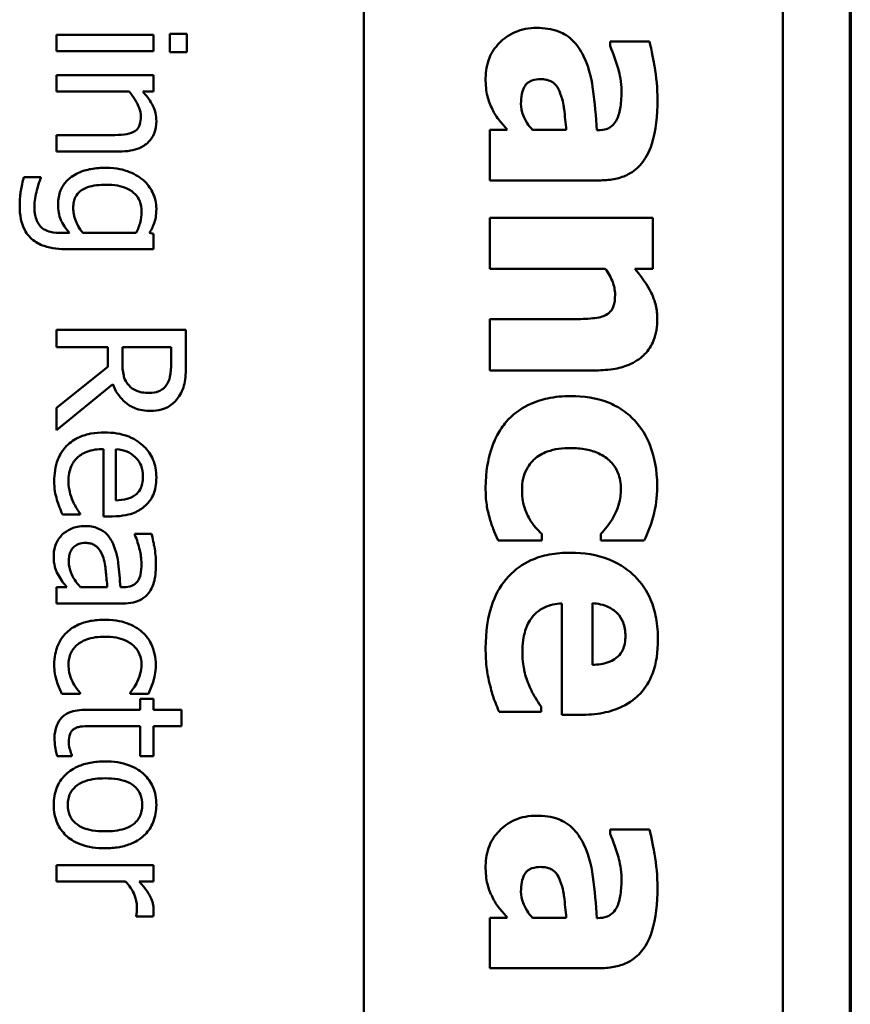
# Model space of a CAD drawing. Units: inches. Extents: x 5 to 215, y -4 to 167.
# Drawn here: x 116 to 116, y 58 to 58 of the extents above; entities that cross this region are included whole.
import ezdxf

# ---------------------------------------------------------------- set-up
doc = ezdxf.new("R2010")
doc.units = ezdxf.units.IN
doc.header["$LTSCALE"] = 10
doc.header["$MEASUREMENT"] = 0
doc.linetypes.add('DOUBLE_DASH_CHAIN', pattern=[1.2403, 0.6614, -0.0827, 0.1654, -0.0827, 0.1654, -0.0827])
doc.layers.add('Section Line (ANSI)', color=7, linetype='DOUBLE_DASH_CHAIN', lineweight=70)
doc.layers.add('Visible (ANSI)', color=7, linetype='Continuous', lineweight=50)

# ---------------------------------------------------------------- blocks, each defined once
blk = doc.blocks.new('2dTransSection1')
at = {"layer": 'Section Line (ANSI)', "linetype": 'DOUBLE_DASH_CHAIN', "ltscale": 0.630506}
blk.add_line((11.622841, 13.009077), (11.622841, 4.002877), dxfattribs=at)

msp = doc.modelspace()

# ---------------------------------------------------------------- linework, layer by layer
at = {"layer": 'Visible (ANSI)'}
for p, q in [((116.00308, 59.07526), (116.00308, 55.17376)), ((116.19708, 59.07526), (116.19708, 55.16776)), ((115.90571, 58.43297), (115.86068, 58.43297)), ((115.86068, 58.43297), (115.86068, 58.42538)), ((115.90571, 58.42538), (115.90571, 58.43297)), ((115.92107, 58.43345), (115.91319, 58.43345)), ((115.91319, 58.43345), (115.91319, 58.42485)), ((115.92107, 58.42485), (115.92107, 58.43345)), ((116.13534, 58.42982), (116.1171, 58.42982)), ((116.1171, 58.42982), (116.1171, 58.42779)), ((115.86068, 58.42538), (115.90571, 58.42538)), ((115.91319, 58.42485), (115.92107, 58.42485)), ((115.90571, 58.41425), (115.86068, 58.41425)), ((115.86068, 58.41425), (115.86068, 58.40666)), ((115.90571, 58.40666), (115.90571, 58.41425)), ((115.86068, 58.40666), (115.89433, 58.40666)), ((115.9007, 58.40666), (115.90571, 58.40666)), ((115.88635, 58.38649), (115.86068, 58.38649)), ((115.86068, 58.38649), (115.86068, 58.3789)), ((116.06954, 58.38889), (116.06151, 58.38889)), ((116.06151, 58.38889), (116.06151, 58.36555)), ((116.09685, 58.38889), (116.0812, 58.38889)), ((116.11143, 58.38873), (116.11103, 58.38873)), ((115.86068, 58.3789), (115.8899, 58.3789)), ((115.85349, 58.36704), (115.84561, 58.36704)), ((115.85349, 58.36665), (115.85349, 58.36704)), ((116.06151, 58.36555), (116.11281, 58.36555)), ((116.13696, 58.34813), (116.06151, 58.34813)), ((116.06151, 58.34813), (116.06151, 58.32463)), ((116.13696, 58.32463), (116.13696, 58.34813)), ((115.86666, 58.34122), (115.86272, 58.34122)), ((115.89764, 58.34122), (115.87289, 58.34122)), ((115.90571, 58.34078), (115.90381, 58.34122)), ((115.90571, 58.33363), (115.90571, 58.34078)), ((115.86584, 58.33363), (115.90571, 58.33363)), ((116.06151, 58.32463), (116.11492, 58.32463)), ((116.12861, 58.32463), (116.13696, 58.32463)), ((116.09887, 58.30121), (116.06151, 58.30121)), ((116.06151, 58.30121), (116.06151, 58.27755)), ((115.92068, 58.29629), (115.86068, 58.29629)), ((115.86068, 58.29629), (115.86068, 58.28832)), ((115.92068, 58.28083), (115.92068, 58.29629)), ((115.86068, 58.28832), (115.88456, 58.28832)), ((115.88456, 58.28832), (115.88456, 58.27918)), ((115.89122, 58.28132), (115.89122, 58.28832)), ((115.89122, 58.28832), (115.91378, 58.28832)), ((115.91378, 58.28832), (115.91378, 58.28039)), ((115.88456, 58.27918), (115.86068, 58.26021)), ((116.06151, 58.27755), (116.11062, 58.27755)), ((115.86068, 58.24986), (115.88679, 58.2712)), ((115.86068, 58.26021), (115.86068, 58.24986)), ((115.88242, 58.2411), (115.88242, 58.20994)), ((115.8882, 58.21733), (115.8882, 58.2411)), ((115.86345, 58.21076), (115.87172, 58.21076)), ((115.87172, 58.21076), (115.87172, 58.2112)), ((115.88242, 58.20994), (115.88655, 58.20994)), ((115.90473, 58.20182), (115.897, 58.20182)), ((115.897, 58.20182), (115.897, 58.20138)), ((116.06532, 58.19878), (116.0855, 58.19878)), ((116.0855, 58.19878), (116.0855, 58.20178)), ((116.11281, 58.20178), (116.11281, 58.19878)), ((116.11281, 58.19878), (116.13291, 58.19878)), ((115.86545, 58.17717), (115.86068, 58.17717)), ((115.86068, 58.17717), (115.86068, 58.16958)), ((115.88426, 58.17717), (115.87177, 58.17717)), ((115.89175, 58.17717), (115.89029, 58.17717)), ((115.86068, 58.16958), (115.89146, 58.16958)), ((116.09474, 58.16961), (116.09474, 58.11798)), ((116.10892, 58.14116), (116.10892, 58.16969)), ((115.86321, 58.12777), (115.87172, 58.12777)), ((115.87172, 58.12777), (115.87172, 58.1282)), ((115.89477, 58.1282), (115.89477, 58.12777)), ((115.89477, 58.12777), (115.90328, 58.12777)), ((115.90571, 58.12548), (115.89943, 58.12548)), ((115.89943, 58.12548), (115.89943, 58.12038)), ((115.90571, 58.12038), (115.90571, 58.12548)), ((115.89943, 58.12038), (115.87449, 58.12038)), ((115.91864, 58.12038), (115.90571, 58.12038)), ((115.91864, 58.11279), (115.91864, 58.12038)), ((116.08518, 58.11936), (116.08518, 58.12187)), ((116.06573, 58.11936), (116.08518, 58.11936)), ((116.09474, 58.11798), (116.10325, 58.11798)), ((115.87799, 58.11279), (115.89943, 58.11279)), ((115.89943, 58.11279), (115.89943, 58.09884)), ((115.90571, 58.09884), (115.90571, 58.11279)), ((115.90571, 58.11279), (115.91864, 58.11279)), ((115.86107, 58.09884), (115.86788, 58.09884)), ((115.86788, 58.09884), (115.86788, 58.09927)), ((115.89943, 58.09884), (115.90571, 58.09884)), ((116.13534, 58.06499), (116.1171, 58.06499)), ((116.1171, 58.06499), (116.1171, 58.06296)), ((115.90571, 58.04846), (115.86068, 58.04846)), ((115.86068, 58.04846), (115.86068, 58.04088)), ((115.90571, 58.04088), (115.90571, 58.04846)), ((115.86068, 58.04088), (115.89263, 58.04088)), ((115.899, 58.04088), (115.90571, 58.04088)), ((115.89759, 58.02498), (115.89759, 58.02459)), ((115.89759, 58.02459), (115.90546, 58.02459)), ((116.06954, 58.02406), (116.06151, 58.02406)), ((116.06151, 58.02406), (116.06151, 58.00072)), ((116.09685, 58.02406), (116.0812, 58.02406)), ((116.11143, 58.0239), (116.11103, 58.0239)), ((116.06151, 58.00072), (116.11281, 58.00072))]:
    msp.add_line(p, q, dxfattribs=at)
for points, knots in [([(116.08315, 58.43614), (116.0814, 58.43614), (116.07965, 58.43599), (116.07631, 58.43535), (116.07473, 58.43489), (116.07008, 58.43292), (116.06768, 58.43104), (116.06387, 58.42715), (116.06231, 58.42484), (116.06, 58.41924), (116.05949, 58.41609), (116.05949, 58.41288)], [-0.08593042, -0.08593042, -0.08593042, -0.08593042, -0.07566114, -0.07566114, -0.06597842, -0.06597842, -0.04608839, -0.04608839, -0.02448882, -0.02448882, 0, 0, 0, 0]), ([(116.10487, 58.42309), (116.10354, 58.42588), (116.10181, 58.42842), (116.09696, 58.43295), (116.0945, 58.43403), (116.09005, 58.43572), (116.08654, 58.43614), (116.08315, 58.43614)], [-0.04522789, -0.04522789, -0.04522789, -0.04522789, -0.03621466, -0.03621466, -0.0258622, -0.0258622, 0, 0, 0, 0]), ([(116.1171, 58.42779), (116.11867, 58.42427), (116.11996, 58.42065), (116.12153, 58.41479), (116.12245, 58.41096), (116.12245, 58.40721)], [-0.07819617, -0.07819617, -0.07819617, -0.07819617, -0.0285646, -0.0285646, 0, 0, 0, 0]), ([(116.13907, 58.40283), (116.13907, 58.40811), (116.13861, 58.41335), (116.13747, 58.41978), (116.13636, 58.42616), (116.13534, 58.42982)], [-0.1515517, -0.1515517, -0.1515517, -0.1515517, -0.0289243, -0.0289243, 0, 0, 0, 0]), ([(116.11103, 58.38873), (116.11062, 58.39508), (116.11003, 58.40151), (116.10883, 58.41028), (116.10789, 58.41681), (116.10487, 58.42309)], [-0.188987, -0.188987, -0.188987, -0.188987, -0.0531242, -0.0531242, 0, 0, 0, 0]), ([(116.05949, 58.41288), (116.05949, 58.40974), (116.0597, 58.40676), (116.06087, 58.40241), (116.06169, 58.40035), (116.06265, 58.39837)], [-0.03433207, -0.03433207, -0.03433207, -0.03433207, -0.01674361, -0.01674361, 0, 0, 0, 0]), ([(116.07586, 58.40105), (116.07586, 58.4025), (116.07596, 58.404), (116.07646, 58.40657), (116.07682, 58.40772), (116.07788, 58.40969), (116.07838, 58.4102), (116.07936, 58.41108), (116.08011, 58.41149), (116.08224, 58.41224), (116.08371, 58.41239), (116.08509, 58.41239)], [-0.02890439, -0.02890439, -0.02890439, -0.02890439, -0.02428091, -0.02428091, -0.02054133, -0.02054133, -0.01714891, -0.01714891, -0.01057249, -0.01057249, 0, 0, 0, 0]), ([(116.08509, 58.41239), (116.08593, 58.41239), (116.08677, 58.41232), (116.08832, 58.412), (116.08903, 58.41176), (116.09015, 58.41119), (116.09112, 58.41064), (116.09301, 58.40843), (116.09365, 58.40716), (116.09409, 58.40583)], [-0.05702413, -0.05702413, -0.05702413, -0.05702413, -0.0385783, -0.0385783, -0.02210707, -0.02210707, -0.01070785, -0.01070785, 0, 0, 0, 0]), ([(115.89433, 58.40666), (115.89643, 58.40418), (115.8981, 58.40153), (115.89948, 58.39784), (115.89977, 58.39644), (115.89977, 58.39499)], [-0.02999985, -0.02999985, -0.02999985, -0.02999985, -0.01099413, -0.01099413, 0, 0, 0, 0]), ([(115.90697, 58.393), (115.90697, 58.39421), (115.90684, 58.39541), (115.9063, 58.39777), (115.9059, 58.3989), (115.90477, 58.4012), (115.90353, 58.40352), (115.9007, 58.40666)], [-0.08946174, -0.08946174, -0.08946174, -0.08946174, -0.06076546, -0.06076546, -0.0322298, -0.0322298, 0, 0, 0, 0]), ([(116.09409, 58.40583), (116.09538, 58.40229), (116.09572, 58.39954), (116.0962, 58.39557), (116.09656, 58.39187), (116.09685, 58.38889)], [-0.03015254, -0.03015254, -0.03015254, -0.03015254, -0.02281076, -0.02281076, 0, 0, 0, 0]), ([(116.12245, 58.40721), (116.12245, 58.4047), (116.12232, 58.40205), (116.12162, 58.39759), (116.1211, 58.39549), (116.11989, 58.39298), (116.11936, 58.39203), (116.11768, 58.3904), (116.11679, 58.38985), (116.11441, 58.38892), (116.11291, 58.38873), (116.11143, 58.38873)], [-0.08515178, -0.08515178, -0.08515178, -0.08515178, -0.05397194, -0.05397194, -0.02904216, -0.02904216, -0.01938002, -0.01938002, -0.01126218, -0.01126218, 0, 0, 0, 0]), ([(116.0812, 58.38889), (116.08025, 58.38988), (116.0794, 58.39094), (116.0778, 58.39347), (116.07724, 58.39474), (116.07623, 58.39744), (116.07586, 58.39922), (116.07586, 58.40105)], [-0.02867374, -0.02867374, -0.02867374, -0.02867374, -0.02193172, -0.02193172, -0.01393589, -0.01393589, 0, 0, 0, 0]), ([(116.11281, 58.36555), (116.11513, 58.36555), (116.11746, 58.36576), (116.12175, 58.3667), (116.12372, 58.36738), (116.12797, 58.36962), (116.13003, 58.37131), (116.1333, 58.37528), (116.13508, 58.37807), (116.13842, 58.38854), (116.13907, 58.3957), (116.13907, 58.40283)], [-0.2116109, -0.2116109, -0.2116109, -0.2116109, -0.1734461, -0.1734461, -0.1391203, -0.1391203, -0.0943206, -0.0943206, -0.0543218, -0.0543218, 0, 0, 0, 0]), ([(115.89977, 58.39499), (115.89977, 58.39384), (115.89967, 58.3926), (115.89918, 58.391), (115.89889, 58.39023), (115.89776, 58.38883), (115.89713, 58.38833), (115.89642, 58.38794)], [-0.03031364, -0.03031364, -0.03031364, -0.03031364, -0.01368132, -0.01368132, -0.00618815, -0.00618815, 0, 0, 0, 0]), ([(116.06265, 58.39837), (116.06352, 58.39663), (116.06462, 58.39472), (116.06711, 58.39179), (116.06833, 58.39034), (116.06954, 58.38889)], [-0.02931103, -0.02931103, -0.02931103, -0.02931103, -0.01438967, -0.01438967, 0, 0, 0, 0]), ([(115.8899, 58.3789), (115.89159, 58.3789), (115.8933, 58.37902), (115.8964, 58.37956), (115.89782, 58.37995), (115.90033, 58.38103), (115.90189, 58.38188), (115.90447, 58.38447), (115.90534, 58.38578), (115.90668, 58.38909), (115.90697, 58.39104), (115.90697, 58.393)], [-0.08135662, -0.08135662, -0.08135662, -0.08135662, -0.0607094, -0.0607094, -0.04282522, -0.04282522, -0.02718111, -0.02718111, -0.01492617, -0.01492617, 0, 0, 0, 0]), ([(115.89642, 58.38794), (115.89521, 58.38729), (115.89369, 58.38695), (115.89022, 58.38657), (115.88829, 58.38649), (115.88635, 58.38649)], [-0.02656066, -0.02656066, -0.02656066, -0.02656066, -0.01471527, -0.01471527, 0, 0, 0, 0]), ([(115.88363, 58.37136), (115.88131, 58.37136), (115.87895, 58.3712), (115.8747, 58.37044), (115.87276, 58.3699), (115.86832, 58.36791), (115.8667, 58.36652), (115.86436, 58.36413), (115.86333, 58.36261), (115.8618, 58.35888), (115.86146, 58.35675), (115.86146, 58.35459)], [-0.0586682, -0.0586682, -0.0586682, -0.0586682, -0.04964807, -0.04964807, -0.04192091, -0.04192091, -0.03072612, -0.03072612, -0.01647715, -0.01647715, 0, 0, 0, 0]), ([(115.90094, 58.36558), (115.89877, 58.36744), (115.89624, 58.3688), (115.89205, 58.37033), (115.88885, 58.37136), (115.88363, 58.37136)], [-0.1112311, -0.1112311, -0.1112311, -0.1112311, -0.0397847, -0.0397847, 0, 0, 0, 0]), ([(115.84561, 58.36704), (115.84499, 58.36494), (115.84453, 58.36278), (115.844, 58.35936), (115.84366, 58.35691), (115.84366, 58.35386)], [-0.06310437, -0.06310437, -0.06310437, -0.06310437, -0.0232067, -0.0232067, 0, 0, 0, 0]), ([(115.85164, 58.36101), (115.8519, 58.36213), (115.85222, 58.3633), (115.8527, 58.36465), (115.85313, 58.36584), (115.85349, 58.36665)], [-0.03471769, -0.03471769, -0.03471769, -0.03471769, -0.00669461, -0.00669461, 0, 0, 0, 0]), ([(115.86846, 58.35289), (115.86846, 58.3538), (115.86854, 58.35472), (115.8689, 58.35641), (115.86915, 58.35719), (115.87001, 58.35886), (115.87065, 58.35968), (115.87256, 58.36129), (115.87388, 58.3619), (115.87767, 58.36322), (115.88072, 58.36354), (115.88378, 58.36354)], [-0.05555104, -0.05555104, -0.05555104, -0.05555104, -0.04858616, -0.04858616, -0.04235776, -0.04235776, -0.03424964, -0.03424964, -0.02331679, -0.02331679, 0, 0, 0, 0]), ([(115.88378, 58.36354), (115.88552, 58.36354), (115.8873, 58.36342), (115.89048, 58.36284), (115.89193, 58.36243), (115.89519, 58.36095), (115.89636, 58.35995), (115.89804, 58.35824), (115.89879, 58.35712), (115.89992, 58.35437), (115.90016, 58.35279), (115.90016, 58.35119)], [-0.04269855, -0.04269855, -0.04269855, -0.04269855, -0.03611898, -0.03611898, -0.03049796, -0.03049796, -0.02264481, -0.02264481, -0.01221813, -0.01221813, 0, 0, 0, 0]), ([(115.90697, 58.3524), (115.90697, 58.35371), (115.90682, 58.35499), (115.90618, 58.35774), (115.90567, 58.35901), (115.90415, 58.36215), (115.90273, 58.364), (115.90094, 58.36558)], [-0.03385329, -0.03385329, -0.03385329, -0.03385329, -0.026598, -0.026598, -0.01815909, -0.01815909, 0, 0, 0, 0]), ([(115.85047, 58.35328), (115.85047, 58.35456), (115.85056, 58.35587), (115.85102, 58.35844), (115.85131, 58.35973), (115.85164, 58.36101)], [-0.01987577, -0.01987577, -0.01987577, -0.01987577, -0.01005338, -0.01005338, 0, 0, 0, 0]), ([(115.84366, 58.35386), (115.84366, 58.35178), (115.84383, 58.34967), (115.84462, 58.34588), (115.84518, 58.34416), (115.84711, 58.3405), (115.84837, 58.33917), (115.85099, 58.33688), (115.85294, 58.33587), (115.85841, 58.334), (115.86225, 58.33363), (115.86584, 58.33363)], [-0.07002675, -0.07002675, -0.07002675, -0.07002675, -0.0613236, -0.0613236, -0.05380262, -0.05380262, -0.04396448, -0.04396448, -0.0273366, -0.0273366, 0, 0, 0, 0]), ([(115.85397, 58.34355), (115.8534, 58.34402), (115.85292, 58.34457), (115.85205, 58.34585), (115.85168, 58.34659), (115.85104, 58.34828), (115.85047, 58.35011), (115.85047, 58.35328)], [-0.06126345, -0.06126345, -0.06126345, -0.06126345, -0.04357423, -0.04357423, -0.0241205, -0.0241205, 0, 0, 0, 0]), ([(115.86146, 58.35459), (115.86146, 58.35324), (115.86155, 58.35186), (115.86197, 58.3494), (115.86227, 58.34828), (115.86315, 58.34624), (115.86412, 58.34413), (115.86666, 58.34122)], [-0.09833195, -0.09833195, -0.09833195, -0.09833195, -0.06113012, -0.06113012, -0.02946761, -0.02946761, 0, 0, 0, 0]), ([(115.87289, 58.34122), (115.87113, 58.34331), (115.87017, 58.34536), (115.86889, 58.34881), (115.86846, 58.35082), (115.86846, 58.35289)], [-0.02801585, -0.02801585, -0.02801585, -0.02801585, -0.01573636, -0.01573636, 0, 0, 0, 0]), ([(115.90016, 58.35119), (115.90016, 58.34913), (115.89984, 58.34749), (115.89915, 58.34465), (115.89843, 58.34286), (115.89764, 58.34122)], [-0.02226813, -0.02226813, -0.02226813, -0.02226813, -0.0139098, -0.0139098, 0, 0, 0, 0]), ([(115.90381, 58.34122), (115.90476, 58.34284), (115.90556, 58.34456), (115.9064, 58.34714), (115.90697, 58.34904), (115.90697, 58.3524)], [-0.08352711, -0.08352711, -0.08352711, -0.08352711, -0.02561655, -0.02561655, 0, 0, 0, 0]), ([(115.86272, 58.34122), (115.85972, 58.34122), (115.85796, 58.34166), (115.85604, 58.34223), (115.85495, 58.34278), (115.85397, 58.34355)], [-0.0152496, -0.0152496, -0.0152496, -0.0152496, -0.00948209, -0.00948209, 0, 0, 0, 0]), ([(116.11492, 58.32463), (116.11628, 58.32271), (116.11754, 58.32056), (116.11893, 58.3168), (116.11945, 58.31481), (116.11945, 58.31256)], [-0.04179991, -0.04179991, -0.04179991, -0.04179991, -0.01719076, -0.01719076, 0, 0, 0, 0]), ([(116.13898, 58.30129), (116.13898, 58.30343), (116.13877, 58.30556), (116.13784, 58.30965), (116.13715, 58.31157), (116.13551, 58.31483), (116.13348, 58.31887), (116.12861, 58.32463)], [-0.2083882, -0.2083882, -0.2083882, -0.2083882, -0.1314013, -0.1314013, -0.0574303, -0.0574303, 0, 0, 0, 0]), ([(116.11945, 58.31256), (116.11945, 58.31061), (116.11925, 58.30865), (116.11836, 58.3063), (116.11794, 58.30551), (116.11652, 58.30396), (116.11564, 58.30336), (116.11467, 58.30291)], [-0.03325522, -0.03325522, -0.03325522, -0.03325522, -0.01600782, -0.01600782, -0.00810972, -0.00810972, 0, 0, 0, 0]), ([(116.11467, 58.30291), (116.11319, 58.30223), (116.11088, 58.3018), (116.10498, 58.30133), (116.10193, 58.30121), (116.09887, 58.30121)], [-0.04507972, -0.04507972, -0.04507972, -0.04507972, -0.02327776, -0.02327776, 0, 0, 0, 0]), ([(116.11062, 58.27755), (116.11356, 58.27755), (116.11655, 58.27776), (116.12193, 58.27875), (116.12439, 58.27946), (116.12981, 58.28196), (116.13182, 58.28366), (116.13493, 58.28683), (116.1363, 58.28897), (116.13851, 58.29451), (116.13898, 58.29791), (116.13898, 58.30129)], [-0.08191144, -0.08191144, -0.08191144, -0.08191144, -0.06989669, -0.06989669, -0.05955206, -0.05955206, -0.04547957, -0.04547957, -0.02574674, -0.02574674, 0, 0, 0, 0]), ([(115.89433, 58.27047), (115.8937, 58.2711), (115.89318, 58.2718), (115.89215, 58.2737), (115.89192, 58.2747), (115.89138, 58.27713), (115.89122, 58.27925), (115.89122, 58.28132)], [-0.02114075, -0.02114075, -0.02114075, -0.02114075, -0.01890888, -0.01890888, -0.01570002, -0.01570002, 0, 0, 0, 0]), ([(115.91378, 58.28039), (115.91378, 58.27905), (115.91372, 58.27657), (115.91295, 58.2732), (115.91246, 58.27197), (115.91174, 58.27086)], [-0.02632038, -0.02632038, -0.02632038, -0.02632038, -0.0101163, -0.0101163, 0, 0, 0, 0]), ([(115.91752, 58.26556), (115.91818, 58.26659), (115.91875, 58.26766), (115.91962, 58.2699), (115.91994, 58.27103), (115.92058, 58.27504), (115.92068, 58.27795), (115.92068, 58.28083)], [-0.04026235, -0.04026235, -0.04026235, -0.04026235, -0.03096545, -0.03096545, -0.02196735, -0.02196735, 0, 0, 0, 0]), ([(115.88679, 58.2712), (115.88734, 58.26972), (115.88803, 58.2683), (115.8897, 58.26571), (115.89064, 58.26455), (115.89387, 58.26147), (115.89589, 58.26052), (115.8993, 58.25914), (115.90184, 58.25875), (115.90439, 58.25875)], [-0.03700327, -0.03700327, -0.03700327, -0.03700327, -0.03242253, -0.03242253, -0.02806552, -0.02806552, -0.01948434, -0.01948434, 0, 0, 0, 0]), ([(115.91174, 58.27086), (115.91128, 58.27019), (115.91074, 58.26958), (115.90939, 58.26846), (115.90868, 58.2681), (115.90672, 58.26729), (115.90524, 58.26707), (115.90376, 58.26707)], [-0.02040796, -0.02040796, -0.02040796, -0.02040796, -0.01617625, -0.01617625, -0.01128909, -0.01128909, 0, 0, 0, 0]), ([(115.90376, 58.26707), (115.90264, 58.26707), (115.9015, 58.26715), (115.89927, 58.26755), (115.89834, 58.26785), (115.89632, 58.26874), (115.89525, 58.2695), (115.89433, 58.27047)], [-0.02342403, -0.02342403, -0.02342403, -0.02342403, -0.01682931, -0.01682931, -0.01019506, -0.01019506, 0, 0, 0, 0]), ([(115.90439, 58.25875), (115.90607, 58.25875), (115.90777, 58.25893), (115.91054, 58.2597), (115.91187, 58.26023), (115.91503, 58.26239), (115.91641, 58.26385), (115.91752, 58.26556)], [-0.04834072, -0.04834072, -0.04834072, -0.04834072, -0.02920078, -0.02920078, -0.01556212, -0.01556212, 0, 0, 0, 0]), ([(116.09887, 58.26563), (116.09527, 58.26563), (116.09162, 58.26533), (116.08561, 58.26404), (116.08252, 58.26313), (116.07527, 58.25946), (116.07189, 58.25693), (116.06905, 58.25372)], [-0.1035969, -0.1035969, -0.1035969, -0.1035969, -0.0619796, -0.0619796, -0.0326581, -0.0326581, 0, 0, 0, 0]), ([(116.12975, 58.25291), (116.12801, 58.25502), (116.12603, 58.25688), (116.12113, 58.26044), (116.11848, 58.26177), (116.11089, 58.26488), (116.10477, 58.26563), (116.09887, 58.26563)], [-0.0767768, -0.0767768, -0.0767768, -0.0767768, -0.06240641, -0.06240641, -0.04493315, -0.04493315, 0, 0, 0, 0]), ([(116.06905, 58.25372), (116.06742, 58.25179), (116.06601, 58.2497), (116.06358, 58.24516), (116.0626, 58.24274), (116.06071, 58.23651), (116.05949, 58.23101), (116.05949, 58.22317)], [-0.138924, -0.138924, -0.138924, -0.138924, -0.1000137, -0.1000137, -0.0597169, -0.0597169, 0, 0, 0, 0]), ([(116.13898, 58.22382), (116.13898, 58.23194), (116.13737, 58.23788), (116.13478, 58.24551), (116.13266, 58.24945), (116.12975, 58.25291)], [-0.06139379, -0.06139379, -0.06139379, -0.06139379, -0.03449759, -0.03449759, 0, 0, 0, 0]), ([(115.88295, 58.24879), (115.88086, 58.24879), (115.87875, 58.24863), (115.87486, 58.24791), (115.87306, 58.24739), (115.8691, 58.24565), (115.8671, 58.24429), (115.86363, 58.24072), (115.86231, 58.23861), (115.86012, 58.23306), (115.85966, 58.22957), (115.85966, 58.22613)], [-0.09427831, -0.09427831, -0.09427831, -0.09427831, -0.07836219, -0.07836219, -0.0641876, -0.0641876, -0.04546209, -0.04546209, -0.02621116, -0.02621116, 0, 0, 0, 0]), ([(115.90697, 58.22798), (115.90697, 58.22944), (115.90685, 58.2309), (115.90632, 58.23369), (115.90593, 58.23501), (115.90441, 58.23857), (115.903, 58.24058), (115.89975, 58.24374), (115.89753, 58.24553), (115.89061, 58.24827), (115.88676, 58.24879), (115.88295, 58.24879)], [-0.1291702, -0.1291702, -0.1291702, -0.1291702, -0.1092955, -0.1092955, -0.0905998, -0.0905998, -0.0567062, -0.0567062, -0.0290272, -0.0290272, 0, 0, 0, 0]), ([(115.86627, 58.22623), (115.86627, 58.22746), (115.86637, 58.2287), (115.86681, 58.23101), (115.86713, 58.23208), (115.86825, 58.23464), (115.8692, 58.23599), (115.87125, 58.23794), (115.87262, 58.23904), (115.87721, 58.24079), (115.87985, 58.2411), (115.88242, 58.2411)], [-0.1003988, -0.1003988, -0.1003988, -0.1003988, -0.0811485, -0.0811485, -0.0636435, -0.0636435, -0.0373741, -0.0373741, -0.0195204, -0.0195204, 0, 0, 0, 0]), ([(115.8882, 58.2411), (115.8905, 58.24091), (115.89211, 58.24044), (115.89472, 58.23939), (115.89603, 58.23851), (115.8972, 58.23741)], [-0.02147869, -0.02147869, -0.02147869, -0.02147869, -0.01220488, -0.01220488, 0, 0, 0, 0]), ([(116.07634, 58.22228), (116.07634, 58.224), (116.07651, 58.22573), (116.07724, 58.22896), (116.07778, 58.23045), (116.07973, 58.23412), (116.08116, 58.23558), (116.08377, 58.238), (116.0858, 58.23913), (116.09143, 58.24116), (116.09524, 58.24157), (116.09887, 58.24157)], [-0.06674745, -0.06674745, -0.06674745, -0.06674745, -0.06049926, -0.06049926, -0.05472731, -0.05472731, -0.04546204, -0.04546204, -0.02764583, -0.02764583, 0, 0, 0, 0]), ([(116.09887, 58.24157), (116.10125, 58.24157), (116.10366, 58.24138), (116.10806, 58.24052), (116.11008, 58.23991), (116.1141, 58.238), (116.11593, 58.23672), (116.11887, 58.23377), (116.12001, 58.23205), (116.12175, 58.22775), (116.12213, 58.22523), (116.12213, 58.22269)], [-0.08132377, -0.08132377, -0.08132377, -0.08132377, -0.0652846, -0.0652846, -0.05112161, -0.05112161, -0.03534647, -0.03534647, -0.01936885, -0.01936885, 0, 0, 0, 0]), ([(115.8972, 58.23741), (115.89881, 58.2358), (115.89952, 58.23432), (115.90053, 58.2319), (115.90075, 58.23012), (115.90075, 58.22841)], [-0.01994079, -0.01994079, -0.01994079, -0.01994079, -0.01299683, -0.01299683, 0, 0, 0, 0]), ([(115.85966, 58.22613), (115.85966, 58.22469), (115.85973, 58.22303), (115.86021, 58.22026), (115.86055, 58.21893), (115.86093, 58.21762)], [-0.02142152, -0.02142152, -0.02142152, -0.02142152, -0.01040948, -0.01040948, 0, 0, 0, 0]), ([(115.86827, 58.21699), (115.86764, 58.21838), (115.86718, 58.21986), (115.86664, 58.22217), (115.86627, 58.22391), (115.86627, 58.22623)], [-0.04926408, -0.04926408, -0.04926408, -0.04926408, -0.01766261, -0.01766261, 0, 0, 0, 0]), ([(115.90075, 58.22841), (115.90075, 58.22729), (115.90066, 58.22612), (115.90026, 58.22435), (115.89998, 58.2234), (115.89884, 58.22141), (115.89813, 58.22058), (115.89725, 58.21991)], [-0.03222558, -0.03222558, -0.03222558, -0.03222558, -0.01744583, -0.01744583, -0.00847154, -0.00847154, 0, 0, 0, 0]), ([(115.90196, 58.21495), (115.90281, 58.21573), (115.90356, 58.21659), (115.90484, 58.21849), (115.90535, 58.21949), (115.90638, 58.22221), (115.90697, 58.22457), (115.90697, 58.22798)], [-0.05969601, -0.05969601, -0.05969601, -0.05969601, -0.04276273, -0.04276273, -0.02596056, -0.02596056, 0, 0, 0, 0]), ([(116.05949, 58.22317), (116.05949, 58.22043), (116.0596, 58.21755), (116.06032, 58.21307), (116.06083, 58.21093), (116.06143, 58.20883)], [-0.03455427, -0.03455427, -0.03455427, -0.03455427, -0.01667769, -0.01667769, 0, 0, 0, 0]), ([(116.07983, 58.20875), (116.07876, 58.21053), (116.07796, 58.21252), (116.07705, 58.2155), (116.07634, 58.21797), (116.07634, 58.22228)], [-0.09786354, -0.09786354, -0.09786354, -0.09786354, -0.0328128, -0.0328128, 0, 0, 0, 0]), ([(116.12213, 58.22269), (116.12213, 58.22027), (116.12186, 58.21783), (116.12092, 58.21473), (116.1202, 58.21234), (116.11873, 58.20972)], [-0.09030277, -0.09030277, -0.09030277, -0.09030277, -0.02287169, -0.02287169, 0, 0, 0, 0]), ([(116.13291, 58.19878), (116.13491, 58.20278), (116.13651, 58.20698), (116.13818, 58.21412), (116.13898, 58.21842), (116.13898, 58.22382)], [-0.105738, -0.105738, -0.105738, -0.105738, -0.0411466, -0.0411466, 0, 0, 0, 0]), ([(115.86093, 58.21762), (115.86126, 58.21644), (115.8617, 58.21521), (115.86236, 58.21351), (115.86293, 58.21205), (115.86345, 58.21076)], [-0.03178965, -0.03178965, -0.03178965, -0.03178965, -0.01055801, -0.01055801, 0, 0, 0, 0]), ([(115.87172, 58.2112), (115.87112, 58.21191), (115.87057, 58.21275), (115.86962, 58.21431), (115.86903, 58.21538), (115.86827, 58.21699)], [-0.02734589, -0.02734589, -0.02734589, -0.02734589, -0.0135645, -0.0135645, 0, 0, 0, 0]), ([(115.89725, 58.21991), (115.89673, 58.21948), (115.89616, 58.21913), (115.89478, 58.21845), (115.89404, 58.21821), (115.89181, 58.21758), (115.88995, 58.21738), (115.8882, 58.21733)], [-0.02090611, -0.02090611, -0.02090611, -0.02090611, -0.01761305, -0.01761305, -0.01334693, -0.01334693, 0, 0, 0, 0]), ([(115.88655, 58.20994), (115.89167, 58.20994), (115.89473, 58.21081), (115.89867, 58.21242), (115.90044, 58.21351), (115.90196, 58.21495)], [-0.03244703, -0.03244703, -0.03244703, -0.03244703, -0.01598342, -0.01598342, 0, 0, 0, 0]), ([(116.06143, 58.20883), (116.06192, 58.20699), (116.06254, 58.20519), (116.06339, 58.20322), (116.06433, 58.20102), (116.06532, 58.19878)], [-0.16483, -0.16483, -0.16483, -0.16483, -0.0186714, -0.0186714, 0, 0, 0, 0]), ([(116.0855, 58.20178), (116.08458, 58.2027), (116.08362, 58.20373), (116.08203, 58.20548), (116.08118, 58.20643), (116.07983, 58.20875)], [-0.04546564, -0.04546564, -0.04546564, -0.04546564, -0.02042762, -0.02042762, 0, 0, 0, 0]), ([(116.11873, 58.20972), (116.11789, 58.20815), (116.11692, 58.20665), (116.11485, 58.20407), (116.11386, 58.20289), (116.11281, 58.20178)], [-0.02524951, -0.02524951, -0.02524951, -0.02524951, -0.01167647, -0.01167647, 0, 0, 0, 0]), ([(115.87371, 58.20546), (115.87263, 58.20546), (115.87155, 58.20536), (115.86943, 58.20491), (115.86842, 58.20458), (115.86595, 58.20349), (115.86457, 58.20262), (115.86341, 58.20148)], [-0.02873191, -0.02873191, -0.02873191, -0.02873191, -0.02056412, -0.02056412, -0.01243576, -0.01243576, 0, 0, 0, 0]), ([(115.88689, 58.19725), (115.88614, 58.19894), (115.88515, 58.20053), (115.8831, 58.20255), (115.88187, 58.20358), (115.87796, 58.20516), (115.87583, 58.20546), (115.87371, 58.20546)], [-0.06142589, -0.06142589, -0.06142589, -0.06142589, -0.03215352, -0.03215352, -0.01616342, -0.01616342, 0, 0, 0, 0]), ([(115.86341, 58.20148), (115.86213, 58.20021), (115.86116, 58.19874), (115.85998, 58.19592), (115.85942, 58.19415), (115.85942, 58.1918)], [-0.04374063, -0.04374063, -0.04374063, -0.04374063, -0.01792128, -0.01792128, 0, 0, 0, 0]), ([(115.897, 58.20138), (115.89798, 58.19908), (115.89875, 58.19672), (115.89967, 58.19254), (115.90007, 58.19027), (115.90007, 58.18811)], [-0.03962749, -0.03962749, -0.03962749, -0.03962749, -0.01650259, -0.01650259, 0, 0, 0, 0]), ([(115.90678, 58.18806), (115.90678, 58.19066), (115.90652, 58.19325), (115.90591, 58.19657), (115.90533, 58.19967), (115.90473, 58.20182)], [-0.07430683, -0.07430683, -0.07430683, -0.07430683, -0.01699276, -0.01699276, 0, 0, 0, 0]), ([(115.86642, 58.18908), (115.86642, 58.18995), (115.86648, 58.19084), (115.86679, 58.19245), (115.86701, 58.19318), (115.86777, 58.19476), (115.86827, 58.19536), (115.86929, 58.19634), (115.86999, 58.19676), (115.87186, 58.19749), (115.87307, 58.19764), (115.87425, 58.19764)], [-0.02696552, -0.02696552, -0.02696552, -0.02696552, -0.02308106, -0.02308106, -0.01971921, -0.01971921, -0.01528795, -0.01528795, -0.00898181, -0.00898181, 0, 0, 0, 0]), ([(115.87425, 58.19764), (115.87495, 58.19764), (115.87566, 58.19757), (115.87696, 58.19728), (115.87755, 58.19707), (115.87864, 58.19648), (115.87935, 58.196), (115.88122, 58.19372), (115.88194, 58.19225), (115.88242, 58.19068)], [-0.04449505, -0.04449505, -0.04449505, -0.04449505, -0.03290743, -0.03290743, -0.02247201, -0.02247201, -0.01249306, -0.01249306, 0, 0, 0, 0]), ([(115.89029, 58.17717), (115.89008, 58.18086), (115.88976, 58.18462), (115.88912, 58.18972), (115.88861, 58.19352), (115.88689, 58.19725)], [-0.1122782, -0.1122782, -0.1122782, -0.1122782, -0.0312845, -0.0312845, 0, 0, 0, 0]), ([(115.85942, 58.1918), (115.85942, 58.18981), (115.85956, 58.18792), (115.86015, 58.18594), (115.86057, 58.18459), (115.86161, 58.18266)], [-0.05614675, -0.05614675, -0.05614675, -0.05614675, -0.01665768, -0.01665768, 0, 0, 0, 0]), ([(115.87177, 58.17717), (115.86976, 58.17939), (115.86824, 58.18178), (115.86674, 58.18539), (115.86642, 58.18721), (115.86642, 58.18908)], [-0.02981944, -0.02981944, -0.02981944, -0.02981944, -0.01424428, -0.01424428, 0, 0, 0, 0]), ([(115.88242, 58.19068), (115.88318, 58.18815), (115.88342, 58.18582), (115.88382, 58.18185), (115.88407, 58.17933), (115.88426, 58.17717)], [-0.03064248, -0.03064248, -0.03064248, -0.03064248, -0.01655933, -0.01655933, 0, 0, 0, 0]), ([(116.09879, 58.19311), (116.0955, 58.19311), (116.09219, 58.19285), (116.08603, 58.19166), (116.08318, 58.19081), (116.07655, 58.18782), (116.07312, 58.18538), (116.06691, 58.17876), (116.06454, 58.17469), (116.06034, 58.16352), (116.05949, 58.1561), (116.05949, 58.14894)], [-0.1709618, -0.1709618, -0.1709618, -0.1709618, -0.1459827, -0.1459827, -0.1233821, -0.1233821, -0.090782, -0.090782, -0.0545265, -0.0545265, 0, 0, 0, 0]), ([(116.13931, 58.15275), (116.13931, 58.15609), (116.13906, 58.15945), (116.13791, 58.16571), (116.13708, 58.16863), (116.13415, 58.1755), (116.13172, 58.17912), (116.12598, 58.18477), (116.1222, 58.18775), (116.11104, 58.19223), (116.10491, 58.19311), (116.09879, 58.19311)], [-0.2260951, -0.2260951, -0.2260951, -0.2260951, -0.1845193, -0.1845193, -0.1468803, -0.1468803, -0.0915839, -0.0915839, -0.0466586, -0.0466586, 0, 0, 0, 0]), ([(115.90007, 58.18811), (115.90007, 58.18643), (115.89994, 58.18435), (115.8994, 58.18193), (115.89907, 58.18103), (115.89856, 58.18023)], [-0.01895522, -0.01895522, -0.01895522, -0.01895522, -0.00723922, -0.00723922, 0, 0, 0, 0]), ([(115.90342, 58.17449), (115.90405, 58.17533), (115.90459, 58.17623), (115.90547, 58.17815), (115.90581, 58.17916), (115.90634, 58.18147), (115.90678, 58.18383), (115.90678, 58.18806)], [-0.08462729, -0.08462729, -0.08462729, -0.08462729, -0.05862997, -0.05862997, -0.03220438, -0.03220438, 0, 0, 0, 0]), ([(115.86161, 58.18266), (115.86214, 58.1816), (115.86282, 58.18058), (115.86419, 58.17883), (115.86483, 58.178), (115.86545, 58.17717)], [-0.01697862, -0.01697862, -0.01697862, -0.01697862, -0.0079291, -0.0079291, 0, 0, 0, 0]), ([(115.89856, 58.18023), (115.89821, 58.17968), (115.89779, 58.1792), (115.8969, 58.17847), (115.89632, 58.17807), (115.89442, 58.17732), (115.8931, 58.17717), (115.89175, 58.17717)], [-0.02634689, -0.02634689, -0.02634689, -0.02634689, -0.01726145, -0.01726145, -0.01024938, -0.01024938, 0, 0, 0, 0]), ([(115.89146, 58.16958), (115.89308, 58.16958), (115.89475, 58.16971), (115.89768, 58.17038), (115.89897, 58.17085), (115.90145, 58.17232), (115.90253, 58.1733), (115.90342, 58.17449)], [-0.03426587, -0.03426587, -0.03426587, -0.03426587, -0.02191277, -0.02191277, -0.01135062, -0.01135062, 0, 0, 0, 0]), ([(116.08039, 58.16239), (116.08117, 58.16352), (116.08208, 58.16453), (116.08425, 58.16638), (116.0855, 58.16717), (116.08916, 58.16892), (116.092, 58.16944), (116.09474, 58.16961)], [-0.04011545, -0.04011545, -0.04011545, -0.04011545, -0.03089681, -0.03089681, -0.02091519, -0.02091519, 0, 0, 0, 0]), ([(116.10892, 58.16969), (116.11151, 58.16954), (116.11409, 58.16902), (116.11835, 58.16698), (116.11963, 58.16589), (116.12163, 58.16386), (116.12251, 58.16248), (116.12393, 58.15893), (116.12424, 58.15677), (116.12424, 58.15461)], [-0.04904655, -0.04904655, -0.04904655, -0.04904655, -0.03810906, -0.03810906, -0.02911751, -0.02911751, -0.01641731, -0.01641731, 0, 0, 0, 0]), ([(115.8831, 58.16204), (115.88088, 58.16204), (115.87864, 58.16188), (115.87524, 58.16126), (115.87319, 58.1608), (115.8689, 58.15892), (115.86704, 58.15775), (115.86545, 58.15621)], [-0.06940756, -0.06940756, -0.06940756, -0.06940756, -0.03567941, -0.03567941, -0.0168496, -0.0168496, 0, 0, 0, 0]), ([(115.9006, 58.15621), (115.89851, 58.15813), (115.89602, 58.15949), (115.89185, 58.16101), (115.88863, 58.16204), (115.8831, 58.16204)], [-0.1168172, -0.1168172, -0.1168172, -0.1168172, -0.0421705, -0.0421705, 0, 0, 0, 0]), ([(116.0765, 58.14651), (116.0765, 58.15131), (116.07717, 58.15454), (116.07818, 58.15842), (116.07908, 58.16052), (116.08039, 58.16239)], [-0.03059504, -0.03059504, -0.03059504, -0.03059504, -0.01745747, -0.01745747, 0, 0, 0, 0]), ([(115.86545, 58.15621), (115.86448, 58.15529), (115.86363, 58.15428), (115.86216, 58.15204), (115.86156, 58.15084), (115.86039, 58.14768), (115.85966, 58.14493), (115.85966, 58.14104)], [-0.06912978, -0.06912978, -0.06912978, -0.06912978, -0.04951581, -0.04951581, -0.02966648, -0.02966648, 0, 0, 0, 0]), ([(115.86627, 58.14119), (115.86627, 58.14215), (115.86636, 58.14311), (115.86672, 58.14492), (115.86699, 58.14577), (115.86797, 58.14791), (115.86882, 58.14907), (115.87095, 58.15104), (115.87244, 58.15208), (115.87727, 58.15388), (115.88024, 58.15422), (115.8831, 58.15422)], [-0.07952751, -0.07952751, -0.07952751, -0.07952751, -0.06785168, -0.06785168, -0.05699611, -0.05699611, -0.03917958, -0.03917958, -0.0217529, -0.0217529, 0, 0, 0, 0]), ([(115.8831, 58.15422), (115.88484, 58.15422), (115.88661, 58.15409), (115.88981, 58.15351), (115.89128, 58.15309), (115.89456, 58.15161), (115.89588, 58.15056), (115.89786, 58.14854), (115.89866, 58.14735), (115.89985, 58.14447), (115.90011, 58.14284), (115.90011, 58.14119)], [-0.05050498, -0.05050498, -0.05050498, -0.05050498, -0.04177259, -0.04177259, -0.03420229, -0.03420229, -0.0237398, -0.0237398, -0.01263682, -0.01263682, 0, 0, 0, 0]), ([(115.90673, 58.14104), (115.90673, 58.14278), (115.90656, 58.1445), (115.90582, 58.14783), (115.90528, 58.14943), (115.90357, 58.15293), (115.90227, 58.15471), (115.9006, 58.15621)], [-0.04276383, -0.04276383, -0.04276383, -0.04276383, -0.0296694, -0.0296694, -0.01707448, -0.01707448, 0, 0, 0, 0]), ([(116.10325, 58.11798), (116.10681, 58.11798), (116.11041, 58.11826), (116.11698, 58.11956), (116.11998, 58.1205), (116.12652, 58.12366), (116.12916, 58.12585), (116.13355, 58.13046), (116.13542, 58.13356), (116.13864, 58.14196), (116.13931, 58.14743), (116.13931, 58.15275)], [-0.1222871, -0.1222871, -0.1222871, -0.1222871, -0.1045845, -0.1045845, -0.0890209, -0.0890209, -0.0684867, -0.0684867, -0.0405268, -0.0405268, 0, 0, 0, 0]), ([(116.12424, 58.15461), (116.12424, 58.15344), (116.12415, 58.15225), (116.12373, 58.15008), (116.12343, 58.14908), (116.12244, 58.14694), (116.1217, 58.14589), (116.11989, 58.14419), (116.1186, 58.14326), (116.11425, 58.14157), (116.11152, 58.14122), (116.10892, 58.14116)], [-0.08298181, -0.08298181, -0.08298181, -0.08298181, -0.06718971, -0.06718971, -0.05318715, -0.05318715, -0.03551518, -0.03551518, -0.01982434, -0.01982434, 0, 0, 0, 0]), ([(116.05949, 58.14894), (116.05949, 58.14577), (116.05961, 58.14221), (116.06022, 58.13789), (116.06064, 58.13494), (116.06168, 58.13119)], [-0.1094611, -0.1094611, -0.1094611, -0.1094611, -0.0295781, -0.0295781, 0, 0, 0, 0]), ([(116.07983, 58.13119), (116.07875, 58.13352), (116.07796, 58.13598), (116.07706, 58.13998), (116.0765, 58.14281), (116.0765, 58.14651)], [-0.07532796, -0.07532796, -0.07532796, -0.07532796, -0.02817196, -0.02817196, 0, 0, 0, 0]), ([(115.85966, 58.14104), (115.85966, 58.1398), (115.85972, 58.13835), (115.86018, 58.13595), (115.86048, 58.13479), (115.86083, 58.13365)], [-0.01858921, -0.01858921, -0.01858921, -0.01858921, -0.00910583, -0.00910583, 0, 0, 0, 0]), ([(115.87172, 58.1282), (115.86932, 58.1308), (115.86811, 58.13338), (115.86671, 58.13674), (115.86627, 58.13892), (115.86627, 58.14119)], [-0.02773026, -0.02773026, -0.02773026, -0.02773026, -0.01726009, -0.01726009, 0, 0, 0, 0]), ([(115.90011, 58.14119), (115.90011, 58.1398), (115.89988, 58.13843), (115.89928, 58.13631), (115.89882, 58.1348), (115.89812, 58.13336)], [-0.0328326, -0.0328326, -0.0328326, -0.0328326, -0.01221031, -0.01221031, 0, 0, 0, 0]), ([(115.90328, 58.12777), (115.90426, 58.12971), (115.90505, 58.13181), (115.90599, 58.13492), (115.90673, 58.13747), (115.90673, 58.14104)], [-0.08228973, -0.08228973, -0.08228973, -0.08228973, -0.02722949, -0.02722949, 0, 0, 0, 0]), ([(115.86083, 58.13365), (115.86109, 58.13262), (115.86149, 58.13155), (115.86234, 58.12964), (115.86276, 58.1287), (115.86321, 58.12777)], [-0.01595167, -0.01595167, -0.01595167, -0.01595167, -0.0078753, -0.0078753, 0, 0, 0, 0]), ([(115.89812, 58.13336), (115.89759, 58.13233), (115.89698, 58.13125), (115.89583, 58.12958), (115.89532, 58.12887), (115.89477, 58.1282)], [-0.01545684, -0.01545684, -0.01545684, -0.01545684, -0.00661969, -0.00661969, 0, 0, 0, 0]), ([(116.06168, 58.13119), (116.0622, 58.1289), (116.06286, 58.12647), (116.06434, 58.12288), (116.06504, 58.12113), (116.06573, 58.11936)], [-0.02955549, -0.02955549, -0.02955549, -0.02955549, -0.0144099, -0.0144099, 0, 0, 0, 0]), ([(116.08518, 58.12187), (116.08428, 58.12309), (116.08333, 58.12456), (116.08213, 58.12652), (116.08102, 58.12833), (116.07983, 58.13119)], [-0.06873928, -0.06873928, -0.06873928, -0.06873928, -0.02365366, -0.02365366, 0, 0, 0, 0]), ([(115.87449, 58.12038), (115.8717, 58.12038), (115.86896, 58.12003), (115.86482, 58.11829), (115.86377, 58.11735), (115.86214, 58.11569), (115.86136, 58.11445), (115.86008, 58.11122), (115.85981, 58.10923), (115.85981, 58.10725)], [-0.04094168, -0.04094168, -0.04094168, -0.04094168, -0.03283073, -0.03283073, -0.02643951, -0.02643951, -0.01508494, -0.01508494, 0, 0, 0, 0]), ([(115.86642, 58.10535), (115.86642, 58.10671), (115.86656, 58.10807), (115.86727, 58.10991), (115.86762, 58.11039), (115.86827, 58.11114), (115.86872, 58.11147), (115.86924, 58.11172)], [-0.01246942, -0.01246942, -0.01246942, -0.01246942, -0.00756532, -0.00756532, -0.00436148, -0.00436148, 0, 0, 0, 0]), ([(115.86924, 58.11172), (115.86977, 58.112), (115.87033, 58.11221), (115.8715, 58.11253), (115.8721, 58.11263), (115.87447, 58.11278), (115.87623, 58.11279), (115.87799, 58.11279)], [-0.02265204, -0.02265204, -0.02265204, -0.02265204, -0.0180716, -0.0180716, -0.01340339, -0.01340339, 0, 0, 0, 0]), ([(115.85981, 58.10725), (115.85981, 58.10589), (115.85994, 58.10451), (115.86029, 58.10222), (115.86056, 58.10072), (115.86107, 58.09884)], [-0.0361434, -0.0361434, -0.0361434, -0.0361434, -0.01487021, -0.01487021, 0, 0, 0, 0]), ([(115.86788, 58.09927), (115.8676, 58.09992), (115.86725, 58.10094), (115.86676, 58.10246), (115.86642, 58.10352), (115.86642, 58.10535)], [-0.03112205, -0.03112205, -0.03112205, -0.03112205, -0.01392417, -0.01392417, 0, 0, 0, 0]), ([(115.88319, 58.09645), (115.8809, 58.09645), (115.87859, 58.09628), (115.87434, 58.09547), (115.87238, 58.09488), (115.8678, 58.0928), (115.86589, 58.09127), (115.86297, 58.08833), (115.86173, 58.08646), (115.85983, 58.0818), (115.85942, 58.07907), (115.85942, 58.07632)], [-0.07298762, -0.07298762, -0.07298762, -0.07298762, -0.06215032, -0.06215032, -0.05250094, -0.05250094, -0.03834775, -0.03834775, -0.02093518, -0.02093518, 0, 0, 0, 0]), ([(115.90697, 58.07632), (115.90697, 58.07779), (115.90685, 58.07926), (115.9063, 58.08205), (115.90591, 58.08336), (115.90439, 58.08682), (115.90301, 58.08874), (115.89977, 58.09184), (115.89765, 58.09341), (115.89098, 58.09597), (115.88703, 58.09645), (115.88319, 58.09645)], [-0.1179403, -0.1179403, -0.1179403, -0.1179403, -0.1001751, -0.1001751, -0.0835266, -0.0835266, -0.054399, -0.054399, -0.0292496, -0.0292496, 0, 0, 0, 0]), ([(115.86593, 58.07632), (115.86593, 58.07728), (115.86602, 58.07823), (115.86641, 58.08003), (115.86669, 58.08086), (115.86769, 58.08287), (115.86853, 58.08392), (115.87105, 58.08611), (115.87272, 58.08688), (115.877, 58.08833), (115.88021, 58.08862), (115.88319, 58.08862)], [-0.05312825, -0.05312825, -0.05312825, -0.05312825, -0.04752471, -0.04752471, -0.04233175, -0.04233175, -0.0343148, -0.0343148, -0.02273966, -0.02273966, 0, 0, 0, 0]), ([(115.88319, 58.08862), (115.88516, 58.08862), (115.88718, 58.0885), (115.8907, 58.08791), (115.8923, 58.08748), (115.89517, 58.08621), (115.89637, 58.08541), (115.89836, 58.08341), (115.89909, 58.08231), (115.90021, 58.07955), (115.90046, 58.07794), (115.90046, 58.07632)], [-0.06013984, -0.06013984, -0.06013984, -0.06013984, -0.04569465, -0.04569465, -0.03384195, -0.03384195, -0.0226299, -0.0226299, -0.01235748, -0.01235748, 0, 0, 0, 0]), ([(115.85942, 58.07632), (115.85942, 58.07482), (115.85954, 58.07332), (115.8601, 58.07047), (115.86051, 58.06914), (115.86203, 58.06569), (115.86339, 58.06381), (115.86654, 58.06082), (115.86862, 58.05926), (115.87535, 58.05671), (115.87933, 58.05624), (115.88319, 58.05624)], [-0.1220535, -0.1220535, -0.1220535, -0.1220535, -0.1028485, -0.1028485, -0.0849532, -0.0849532, -0.0547161, -0.0547161, -0.0294134, -0.0294134, 0, 0, 0, 0]), ([(115.88319, 58.06407), (115.88123, 58.06407), (115.87921, 58.06419), (115.87568, 58.0648), (115.87407, 58.06524), (115.87082, 58.06671), (115.86971, 58.06763), (115.86801, 58.06934), (115.86728, 58.07043), (115.86617, 58.07315), (115.86593, 58.07473), (115.86593, 58.07632)], [-0.04562379, -0.04562379, -0.04562379, -0.04562379, -0.03735479, -0.03735479, -0.03053502, -0.03053502, -0.02234587, -0.02234587, -0.01215394, -0.01215394, 0, 0, 0, 0]), ([(115.90046, 58.07632), (115.90046, 58.07534), (115.90037, 58.07435), (115.89996, 58.0725), (115.89967, 58.07165), (115.89864, 58.06963), (115.8978, 58.06859), (115.89575, 58.06684), (115.89435, 58.06596), (115.88943, 58.06435), (115.88618, 58.06407), (115.88319, 58.06407)], [-0.07940273, -0.07940273, -0.07940273, -0.07940273, -0.0672446, -0.0672446, -0.05603008, -0.05603008, -0.03927639, -0.03927639, -0.02271329, -0.02271329, 0, 0, 0, 0]), ([(115.88319, 58.05624), (115.88541, 58.05624), (115.88766, 58.0564), (115.89177, 58.05713), (115.89367, 58.05766), (115.89827, 58.05962), (115.90025, 58.06114), (115.90337, 58.06429), (115.90463, 58.06619), (115.90655, 58.07087), (115.90697, 58.07358), (115.90697, 58.07632)], [-0.07679284, -0.07679284, -0.07679284, -0.07679284, -0.06505849, -0.06505849, -0.05470013, -0.05470013, -0.03857325, -0.03857325, -0.02088498, -0.02088498, 0, 0, 0, 0]), ([(116.08315, 58.07131), (116.0814, 58.07131), (116.07965, 58.07116), (116.07631, 58.07052), (116.07473, 58.07006), (116.07008, 58.06809), (116.06768, 58.06621), (116.06387, 58.06232), (116.06231, 58.06001), (116.06, 58.05441), (116.05949, 58.05126), (116.05949, 58.04805)], [-0.08593042, -0.08593042, -0.08593042, -0.08593042, -0.07566114, -0.07566114, -0.06597842, -0.06597842, -0.04608839, -0.04608839, -0.02448882, -0.02448882, 0, 0, 0, 0]), ([(116.10487, 58.05826), (116.10354, 58.06105), (116.10181, 58.06359), (116.09696, 58.06812), (116.0945, 58.0692), (116.09005, 58.07089), (116.08654, 58.07131), (116.08315, 58.07131)], [-0.04522789, -0.04522789, -0.04522789, -0.04522789, -0.03621466, -0.03621466, -0.0258622, -0.0258622, 0, 0, 0, 0]), ([(116.1171, 58.06296), (116.11867, 58.05944), (116.11996, 58.05582), (116.12153, 58.04996), (116.12245, 58.04613), (116.12245, 58.04238)], [-0.07819617, -0.07819617, -0.07819617, -0.07819617, -0.0285646, -0.0285646, 0, 0, 0, 0]), ([(116.13907, 58.038), (116.13907, 58.04328), (116.13861, 58.04852), (116.13747, 58.05495), (116.13636, 58.06133), (116.13534, 58.06499)], [-0.1515517, -0.1515517, -0.1515517, -0.1515517, -0.0289243, -0.0289243, 0, 0, 0, 0]), ([(116.11103, 58.0239), (116.11062, 58.03025), (116.11003, 58.03668), (116.10883, 58.04545), (116.10789, 58.05198), (116.10487, 58.05826)], [-0.188987, -0.188987, -0.188987, -0.188987, -0.0531242, -0.0531242, 0, 0, 0, 0]), ([(116.05949, 58.04805), (116.05949, 58.04491), (116.0597, 58.04193), (116.06087, 58.03758), (116.06169, 58.03552), (116.06265, 58.03354)], [-0.03433207, -0.03433207, -0.03433207, -0.03433207, -0.01674361, -0.01674361, 0, 0, 0, 0]), ([(116.07586, 58.03622), (116.07586, 58.03767), (116.07596, 58.03917), (116.07646, 58.04174), (116.07682, 58.04289), (116.07788, 58.04486), (116.07838, 58.04538), (116.07936, 58.04625), (116.08011, 58.04666), (116.08224, 58.04741), (116.08371, 58.04756), (116.08509, 58.04756)], [-0.02890439, -0.02890439, -0.02890439, -0.02890439, -0.02428091, -0.02428091, -0.02054133, -0.02054133, -0.01714891, -0.01714891, -0.01057249, -0.01057249, 0, 0, 0, 0]), ([(116.08509, 58.04756), (116.08593, 58.04756), (116.08677, 58.04749), (116.08832, 58.04717), (116.08903, 58.04693), (116.09015, 58.04636), (116.09112, 58.04581), (116.09301, 58.0436), (116.09365, 58.04233), (116.09409, 58.041)], [-0.05702413, -0.05702413, -0.05702413, -0.05702413, -0.0385783, -0.0385783, -0.02210707, -0.02210707, -0.01070785, -0.01070785, 0, 0, 0, 0]), ([(115.89263, 58.04088), (115.89442, 58.03902), (115.89591, 58.0369), (115.89755, 58.03275), (115.89793, 58.03094), (115.89793, 58.02906)], [-0.03405471, -0.03405471, -0.03405471, -0.03405471, -0.01428357, -0.01428357, 0, 0, 0, 0]), ([(115.90571, 58.02765), (115.90571, 58.02865), (115.90557, 58.02964), (115.90507, 58.03166), (115.90468, 58.03268), (115.90362, 58.03483), (115.90235, 58.03712), (115.899, 58.04088)], [-0.09947334, -0.09947334, -0.09947334, -0.09947334, -0.07015418, -0.07015418, -0.03837872, -0.03837872, 0, 0, 0, 0]), ([(116.09409, 58.041), (116.09538, 58.03746), (116.09572, 58.03471), (116.0962, 58.03074), (116.09656, 58.02704), (116.09685, 58.02406)], [-0.03015254, -0.03015254, -0.03015254, -0.03015254, -0.02281076, -0.02281076, 0, 0, 0, 0]), ([(116.12245, 58.04238), (116.12245, 58.03987), (116.12232, 58.03722), (116.12162, 58.03276), (116.1211, 58.03066), (116.11989, 58.02815), (116.11936, 58.0272), (116.11768, 58.02557), (116.11679, 58.02502), (116.11441, 58.0241), (116.11291, 58.0239), (116.11143, 58.0239)], [-0.08515178, -0.08515178, -0.08515178, -0.08515178, -0.05397194, -0.05397194, -0.02904216, -0.02904216, -0.01938002, -0.01938002, -0.01126218, -0.01126218, 0, 0, 0, 0]), ([(116.0812, 58.02406), (116.08025, 58.02505), (116.0794, 58.02611), (116.0778, 58.02865), (116.07724, 58.02991), (116.07623, 58.03261), (116.07586, 58.03439), (116.07586, 58.03622)], [-0.02867374, -0.02867374, -0.02867374, -0.02867374, -0.02193172, -0.02193172, -0.01393589, -0.01393589, 0, 0, 0, 0]), ([(116.11281, 58.00072), (116.11513, 58.00072), (116.11746, 58.00093), (116.12175, 58.00187), (116.12372, 58.00255), (116.12797, 58.00479), (116.13003, 58.00648), (116.1333, 58.01045), (116.13508, 58.01324), (116.13842, 58.02371), (116.13907, 58.03087), (116.13907, 58.038)], [-0.2116109, -0.2116109, -0.2116109, -0.2116109, -0.1734461, -0.1734461, -0.1391203, -0.1391203, -0.0943206, -0.0943206, -0.0543218, -0.0543218, 0, 0, 0, 0]), ([(116.06265, 58.03354), (116.06352, 58.0318), (116.06462, 58.02989), (116.06711, 58.02696), (116.06833, 58.02551), (116.06954, 58.02406)], [-0.02931103, -0.02931103, -0.02931103, -0.02931103, -0.01438967, -0.01438967, 0, 0, 0, 0]), ([(115.89793, 58.02906), (115.89793, 58.02833), (115.89792, 58.02753), (115.89786, 58.02654), (115.89782, 58.02584), (115.89759, 58.02498)], [-0.02550029, -0.02550029, -0.02550029, -0.02550029, -0.00678652, -0.00678652, 0, 0, 0, 0]), ([(115.90546, 58.02459), (115.90555, 58.02502), (115.90562, 58.02547), (115.90568, 58.02621), (115.90571, 58.02671), (115.90571, 58.02765)], [-0.01713825, -0.01713825, -0.01713825, -0.01713825, -0.00715639, -0.00715639, 0, 0, 0, 0])]:
    msp.add_open_spline(points, degree=3, knots=knots, dxfattribs=at)

# ---------------------------------------------------------------- block references
at = {"layer": 'Section Line (ANSI)', "xscale": 10, "yscale": 10, "zscale": 10}
msp.add_blockref('2dTransSection1', (0, 0), dxfattribs=at)

doc.saveas('drawing.dxf')
